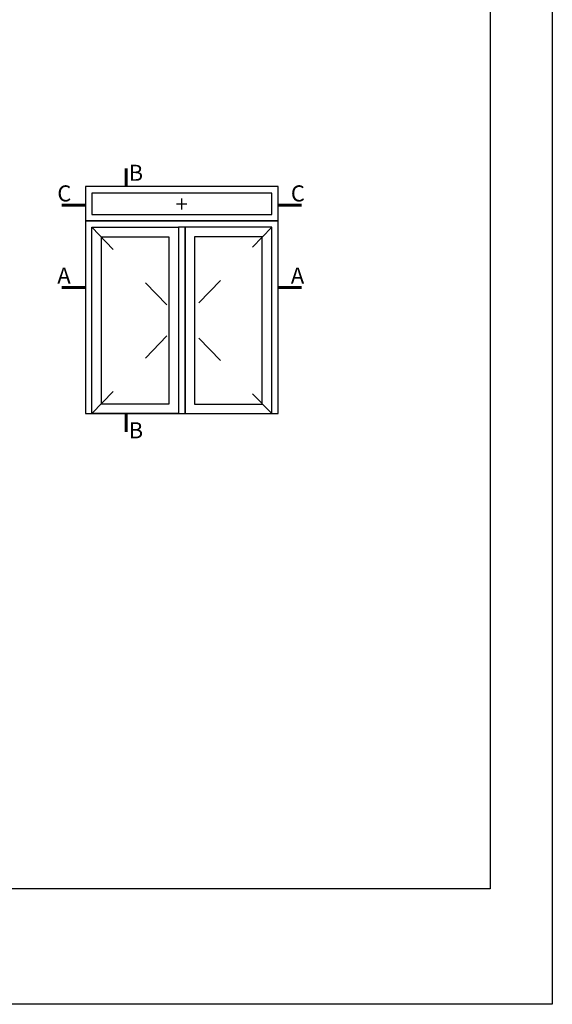
# Model space of a CAD drawing. Extents: x -8 to 1260, y -439 to 1188.
# Drawn here: x 757 to 840, y 0 to 153 of the extents above; entities that cross this region are included whole.
import ezdxf

# ---------------------------------------------------------------- set-up
doc = ezdxf.new("R2010")
doc.units = 0
doc.header["$LTSCALE"] = 4
doc.header["$MEASUREMENT"] = 0
doc.linetypes.add('ACAD_ISO03W100', pattern=[30, 12, -18])
doc.layers.get('0').update_dxf_attribs({"linetype": 'CONTINUOUS'})
doc.layers.add('COTAS', color=147, linetype='CONTINUOUS')
doc.styles.add('catalogos 2.5', font='ARIAL.TTF', dxfattribs={"height": 2.5})

# ---------------------------------------------------------------- blocks, each defined once
blk = doc.blocks.new('plantilla hoja')
blk.add_lwpolyline([(0, 0), (0, 297), (210, 297), (210, 0)], close=True)
at = {"color": 251}
blk.add_lwpolyline([(200.34, 277.03), (200.34, 17.97), (9.66, 17.97), (9.66, 277.03)], dxfattribs=at)

msp = doc.modelspace()

# ---------------------------------------------------------------- linework, layer by layer
for p, q in [((781.471, 124.559), (783.076, 124.559)), ((782.273, 125.408), (782.273, 123.711))]:
    msp.add_line(p, q)
at = {"linetype": 'ACAD_ISO03W100', "ltscale": 0.1}
for p, q in [((768.301, 91.922), (796.301, 120.922)), ((768.301, 120.922), (796.301, 91.922))]:
    msp.add_line(p, q, dxfattribs=at)
for points in [[(767.301, 121.922), (797.301, 121.922), (797.301, 127.248), (767.301, 127.248)], [(768.301, 122.922), (796.301, 122.922), (796.301, 126.248), (768.301, 126.248)]]:
    msp.add_lwpolyline(points, close=True)
at = {"ltscale": 10}
for points in [[(767.301, 91.922), (797.301, 91.922), (797.301, 121.922), (767.301, 121.922)], [(768.301, 120.922), (781.801, 120.922), (781.801, 91.922), (768.301, 91.922)], [(782.801, 120.922), (781.801, 120.922), (781.801, 91.922), (782.801, 91.922)], [(796.301, 120.922), (782.801, 120.922), (782.801, 91.922), (796.301, 91.922)], [(769.801, 119.422), (780.301, 119.422), (780.301, 93.422), (769.801, 93.422)], [(794.801, 119.422), (784.301, 119.422), (784.301, 93.422), (794.801, 93.422)]]:
    msp.add_lwpolyline(points, close=True, dxfattribs=at)
at = {"layer": 'COTAS', "lineweight": 60, "ltscale": 10}
for p, q in [((773.66, 130.09), (773.66, 127.248)), ((763.639, 124.359), (767.301, 124.359)), ((800.964, 124.359), (797.301, 124.359)), ((763.639, 111.576), (767.301, 111.576)), ((800.964, 111.576), (797.301, 111.576)), ((773.66, 89.08), (773.66, 91.922))]:
    msp.add_line(p, q, dxfattribs=at)

# ---------------------------------------------------------------- block references
msp.add_blockref('plantilla hoja', (630, 0))

# ---------------------------------------------------------------- texts
at = {"layer": 'COTAS', "ltscale": 10, "style": 'catalogos 2.5'}
for s, p in [('B', (774.033, 128.155)), ('C', (762.918, 124.948)), ('C', (799.284, 124.948)), ('A', (762.918, 112.165)), ('A', (799.284, 112.165)), ('B', (774.033, 88.079))]:
    msp.add_text(s, height=2.5, dxfattribs=at).set_placement(p)

doc.saveas('drawing.dxf')
